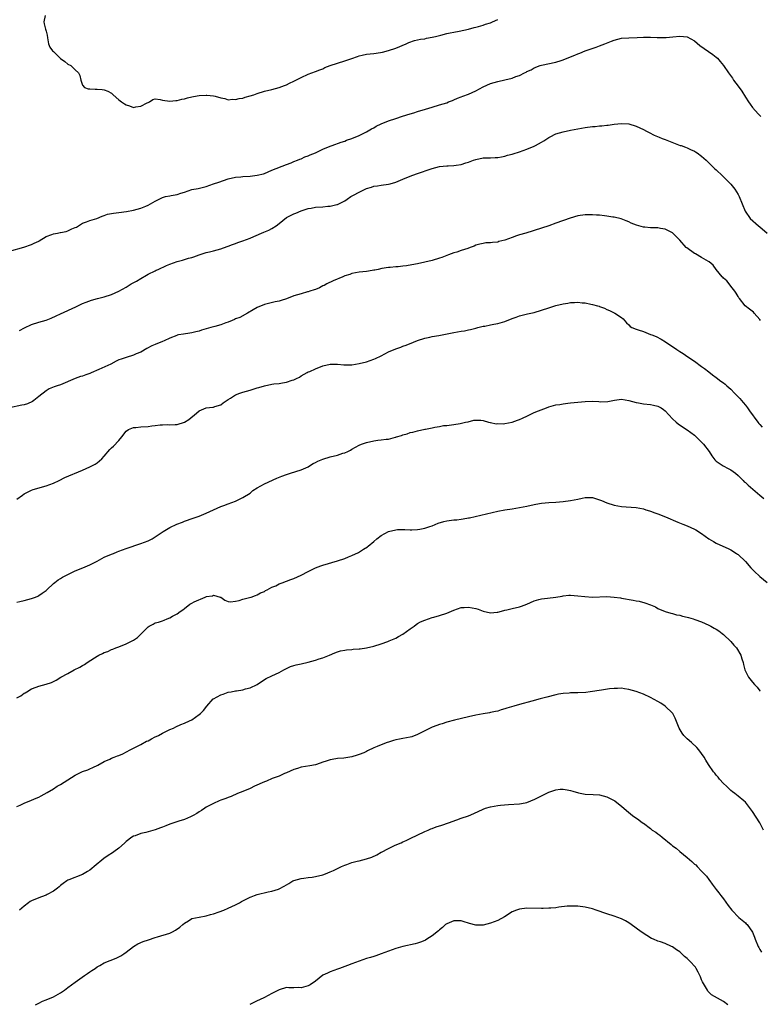
# Model space of a CAD drawing. Units: inches. Extents: x 2580000 to 2583000, y 1527000 to 1530000.
# Drawn here: x 2581056 to 2581259, y 1527865 to 1528136 of the extents above; entities that cross this region are included whole.
import ezdxf

# ---------------------------------------------------------------- set-up
doc = ezdxf.new("R2010")
doc.units = ezdxf.units.IN
doc.header["$MEASUREMENT"] = 0
doc.layers.add('LD25801527_10ft', color=63, linetype='Continuous')

msp = doc.modelspace()

# ---------------------------------------------------------------- linework, layer by layer
at = {"layer": 'LD25801527_10ft'}
for points, elevation in [([(2581062.72, 1528136.72), (2581062.42, 1528135), (2581062.47, 1528134.47), (2581062.83, 1528133), (2581063, 1528132.48), (2581063.32, 1528131.32), (2581063.4, 1528130.6), (2581063.69, 1528129), (2581064.08, 1528128.08), (2581064.76, 1528127), (2581065, 1528126.82), (2581067, 1528124.98), (2581068.12, 1528124.12), (2581069, 1528123.42), (2581069.76, 1528123), (2581071, 1528121.79), (2581071.88, 1528121), (2581072.26, 1528120.26), (2581072.55, 1528119), (2581073, 1528117.57), (2581073.55, 1528117), (2581074.6, 1528116.6), (2581075, 1528116.6), (2581076.51, 1528116.51), (2581077, 1528116.53), (2581078.39, 1528116.39), (2581079, 1528116.31), (2581079.92, 1528115.92), (2581081, 1528115.4), (2581081.47, 1528115), (2581083, 1528113.59), (2581083.7, 1528113), (2581084.5, 1528112.5), (2581085, 1528112.21), (2581085.95, 1528111.95), (2581087, 1528111.51), (2581087.63, 1528111.63), (2581089, 1528111.81), (2581090.72, 1528112.72), (2581091, 1528112.88), (2581091.42, 1528113), (2581092.32, 1528113.68), (2581093, 1528113.84), (2581094.32, 1528113.68), (2581095, 1528113.48), (2581097, 1528113.2), (2581098.63, 1528113.37), (2581099, 1528113.39), (2581100.24, 1528113.76), (2581101, 1528113.84), (2581101.83, 1528114.17), (2581103, 1528114.37), (2581103.47, 1528114.53), (2581105, 1528114.75), (2581107, 1528114.87), (2581107.17, 1528114.83), (2581109, 1528114.7), (2581109.45, 1528114.55), (2581111, 1528114.09), (2581112.05, 1528113.95), (2581113, 1528113.62), (2581114.19, 1528113.81), (2581115, 1528113.66), (2581116.01, 1528113.99), (2581117, 1528114.03), (2581117.69, 1528114.31), (2581119, 1528114.64), (2581120.08, 1528115), (2581121, 1528115.35), (2581123, 1528115.98), (2581125, 1528116.43), (2581127, 1528116.94), (2581128.45, 1528117.55), (2581129, 1528117.73), (2581129.84, 1528118.16), (2581131, 1528118.7), (2581133, 1528119.71), (2581135, 1528120.64), (2581135.94, 1528121), (2581137, 1528121.35), (2581138.19, 1528121.81), (2581139, 1528122.13), (2581139.58, 1528122.42), (2581141, 1528123.02), (2581143, 1528123.69), (2581145, 1528124.26), (2581147, 1528124.94), (2581148.5, 1528125.5), (2581149, 1528125.65), (2581149.82, 1528125.82), (2581151, 1528126.11), (2581153, 1528126.34), (2581153.62, 1528126.38), (2581155.36, 1528126.64), (2581157, 1528127.09), (2581159, 1528127.81), (2581161.85, 1528129), (2581162.65, 1528129.35), (2581164.15, 1528129.85), (2581165.79, 1528130.21), (2581167, 1528130.38), (2581167.49, 1528130.51), (2581169, 1528130.78), (2581169.96, 1528131), (2581171, 1528131.29), (2581171.37, 1528131.37), (2581173, 1528131.81), (2581173.96, 1528131.96), (2581175, 1528132.2), (2581176.45, 1528132.46), (2581178.96, 1528133), (2581180.54, 1528133.46), (2581181, 1528133.55), (2581181.74, 1528133.74), (2581183, 1528134.12), (2581183.65, 1528134.35), (2581185, 1528134.78), (2581185.56, 1528135), (2581187, 1528135.61)], 7830), ([(2581053, 1528072.04), (2581056.89, 1528073.11), (2581059, 1528073.81), (2581059.77, 1528074.23), (2581061, 1528074.77), (2581061.13, 1528074.87), (2581063, 1528076.03), (2581064.58, 1528076.58), (2581065, 1528076.79), (2581066.11, 1528077), (2581066.84, 1528077.16), (2581067, 1528077.17), (2581068.56, 1528077.44), (2581069, 1528077.57), (2581070.12, 1528078.12), (2581071, 1528078.47), (2581071.35, 1528078.65), (2581073, 1528079.66), (2581074.07, 1528080.07), (2581075, 1528080.45), (2581076.97, 1528081.03), (2581078.4, 1528081.6), (2581079, 1528081.78), (2581079.87, 1528082.13), (2581081, 1528082.32), (2581081.54, 1528082.46), (2581083, 1528082.61), (2581085.13, 1528082.87), (2581087, 1528083.26), (2581089, 1528083.83), (2581090.4, 1528084.4), (2581091, 1528084.61), (2581093, 1528085.76), (2581095, 1528086.78), (2581095.84, 1528087), (2581097, 1528087.25), (2581097.34, 1528087.34), (2581099, 1528087.59), (2581099.96, 1528087.96), (2581101, 1528088.25), (2581103, 1528088.92), (2581104.74, 1528089.26), (2581107, 1528089.81), (2581109, 1528090.48), (2581110.43, 1528091), (2581113, 1528091.85), (2581115, 1528092.34), (2581116.47, 1528092.47), (2581117, 1528092.53), (2581119, 1528092.62), (2581121, 1528092.85), (2581122.71, 1528093.29), (2581123, 1528093.39), (2581125, 1528094.24), (2581129, 1528095.86), (2581130.32, 1528096.32), (2581131, 1528096.6), (2581132.04, 1528097), (2581132.7, 1528097.3), (2581133, 1528097.39), (2581134.07, 1528097.93), (2581135, 1528098.22), (2581135.51, 1528098.49), (2581137, 1528099.06), (2581139, 1528100), (2581141, 1528100.82), (2581141.54, 1528101), (2581144.05, 1528101.95), (2581145, 1528102.25), (2581145.53, 1528102.47), (2581147, 1528102.95), (2581149, 1528103.77), (2581151, 1528104.77), (2581152.38, 1528105.62), (2581153, 1528105.93), (2581153.68, 1528106.32), (2581155.03, 1528106.97), (2581157, 1528107.77), (2581159, 1528108.48), (2581160.88, 1528109.12), (2581163, 1528109.77), (2581163.96, 1528110.04), (2581165, 1528110.36), (2581167.15, 1528111), (2581169, 1528111.6), (2581171, 1528112.18), (2581173, 1528112.8), (2581173.53, 1528113), (2581174.56, 1528113.44), (2581175, 1528113.6), (2581175.98, 1528114.02), (2581177, 1528114.37), (2581177.44, 1528114.56), (2581179, 1528115.11), (2581181, 1528116.02), (2581183, 1528117.14), (2581185, 1528118.05), (2581187, 1528118.66), (2581189, 1528119.1), (2581191, 1528119.57), (2581191.96, 1528119.96), (2581193, 1528120.31), (2581194.33, 1528121), (2581194.8, 1528121.21), (2581195, 1528121.33), (2581196.15, 1528121.85), (2581197, 1528122.34), (2581198.64, 1528123), (2581199, 1528123.12), (2581203, 1528123.95), (2581204.43, 1528124.43), (2581205, 1528124.6), (2581207, 1528125.42), (2581208.15, 1528125.85), (2581209, 1528126.24), (2581209.56, 1528126.44), (2581211, 1528127.01), (2581214.07, 1528128.07), (2581215, 1528128.42), (2581216.39, 1528129), (2581218.28, 1528129.72), (2581219, 1528130.02), (2581221, 1528130.49), (2581223, 1528130.62), (2581225.3, 1528130.7), (2581227, 1528130.8), (2581227.22, 1528130.78), (2581229, 1528130.8), (2581230.75, 1528130.75), (2581231.3, 1528130.7), (2581233, 1528130.69), (2581233.29, 1528130.71), (2581235.13, 1528130.87), (2581237, 1528131.07), (2581239, 1528130.87), (2581241, 1528129.77), (2581242.48, 1528128.48), (2581243.67, 1528127.67), (2581246.08, 1528126.08), (2581247, 1528125.3), (2581247.32, 1528125), (2581248.13, 1528124.13), (2581249.02, 1528123.02), (2581250.39, 1528121), (2581250.66, 1528120.66), (2581251.49, 1528119.49), (2581251.79, 1528119), (2581253, 1528117.31), (2581253.99, 1528115.99), (2581255, 1528114.29), (2581255.86, 1528113), (2581256.36, 1528112.36), (2581257, 1528111.44), (2581257.21, 1528111.21), (2581257.34, 1528111), (2581259, 1528109.29), (2581259.26, 1528109)], 7840), ([(2581055.75, 1528050.25), (2581057.08, 1528050.92), (2581059, 1528051.86), (2581061, 1528052.52), (2581063, 1528053.1), (2581064.39, 1528053.61), (2581065.78, 1528054.22), (2581067, 1528054.82), (2581069, 1528055.71), (2581070.33, 1528056.33), (2581071, 1528056.62), (2581073, 1528057.61), (2581073.97, 1528058.03), (2581075.45, 1528058.55), (2581077.16, 1528059), (2581079, 1528059.46), (2581081, 1528060.13), (2581083, 1528061), (2581085, 1528062.09), (2581086.41, 1528063), (2581087.8, 1528063.8), (2581089, 1528064.54), (2581090.56, 1528065.44), (2581091, 1528065.65), (2581093, 1528066.65), (2581093.24, 1528066.76), (2581093.74, 1528067), (2581096.03, 1528068.03), (2581097, 1528068.44), (2581099, 1528069.18), (2581100.47, 1528069.53), (2581101, 1528069.74), (2581102.11, 1528070.11), (2581103, 1528070.31), (2581103.55, 1528070.45), (2581105, 1528071.04), (2581107, 1528071.68), (2581107.86, 1528071.86), (2581109, 1528072.12), (2581111, 1528072.61), (2581112.74, 1528073.26), (2581113, 1528073.34), (2581114.16, 1528073.84), (2581115, 1528074.11), (2581115.63, 1528074.37), (2581117, 1528074.82), (2581119, 1528075.6), (2581120.04, 1528076.04), (2581122.76, 1528077.24), (2581124.18, 1528077.82), (2581125, 1528078.27), (2581126.19, 1528079), (2581127, 1528079.64), (2581129, 1528081.29), (2581130.16, 1528081.84), (2581131, 1528082.29), (2581131.54, 1528082.46), (2581133, 1528083.06), (2581135, 1528083.69), (2581135.83, 1528083.83), (2581137, 1528084.06), (2581139, 1528084.21), (2581140.33, 1528084.33), (2581141, 1528084.37), (2581142.8, 1528084.8), (2581143, 1528084.83), (2581144.47, 1528085.53), (2581145, 1528085.84), (2581145.7, 1528086.3), (2581146.71, 1528087), (2581147.38, 1528087.38), (2581149, 1528088.26), (2581151, 1528089.2), (2581152.39, 1528089.61), (2581153, 1528089.85), (2581154.04, 1528089.96), (2581155, 1528090.16), (2581157, 1528090.41), (2581157.45, 1528090.55), (2581159, 1528090.94), (2581161, 1528091.75), (2581163, 1528092.62), (2581164.73, 1528093.27), (2581169, 1528094.71), (2581171, 1528095.23), (2581173, 1528095.42), (2581173.45, 1528095.45), (2581175, 1528095.5), (2581175.61, 1528095.61), (2581177, 1528095.8), (2581178.24, 1528096.24), (2581179, 1528096.47), (2581180.36, 1528097), (2581181, 1528097.23), (2581183, 1528097.61), (2581185, 1528097.69), (2581186.28, 1528097.72), (2581187, 1528097.78), (2581188.05, 1528097.95), (2581189, 1528098.13), (2581189.66, 1528098.34), (2581191, 1528098.7), (2581191.22, 1528098.78), (2581193, 1528099.32), (2581195, 1528100), (2581197, 1528100.82), (2581197.39, 1528101), (2581199, 1528101.94), (2581199.66, 1528102.34), (2581201, 1528103.21), (2581201.4, 1528103.4), (2581203, 1528104.2), (2581205, 1528104.82), (2581207, 1528105.24), (2581211, 1528105.99), (2581213, 1528106.27), (2581213.72, 1528106.28), (2581215, 1528106.43), (2581215.59, 1528106.41), (2581217, 1528106.61), (2581217.37, 1528106.63), (2581219, 1528106.92), (2581221, 1528107.11), (2581223, 1528106.95), (2581225, 1528106.37), (2581227, 1528105.45), (2581227.84, 1528105), (2581228.58, 1528104.58), (2581229.92, 1528103.92), (2581231.33, 1528103.33), (2581232.18, 1528103), (2581233, 1528102.71), (2581237.08, 1528101.08), (2581237.35, 1528101), (2581238.55, 1528100.55), (2581239, 1528100.36), (2581239.92, 1528099.92), (2581241, 1528099.48), (2581241.29, 1528099.29), (2581241.8, 1528099), (2581243, 1528098.09), (2581244.22, 1528097), (2581244.6, 1528096.6), (2581245, 1528096.26), (2581245.61, 1528095.61), (2581246.28, 1528095), (2581246.63, 1528094.63), (2581247, 1528094.31), (2581248.7, 1528092.7), (2581249, 1528092.45), (2581249.71, 1528091.71), (2581250.46, 1528091), (2581251, 1528090.43), (2581252.07, 1528089), (2581253, 1528087.57), (2581253.33, 1528087), (2581254.17, 1528085), (2581254.95, 1528083), (2581256.33, 1528081), (2581258.58, 1528079), (2581259, 1528078.68), (2581260.95, 1528076.95)], 7850), ([(2581259.2, 1528053), (2581259, 1528053.25), (2581257.38, 1528055), (2581257.21, 1528055.21), (2581256.11, 1528056.11), (2581254.93, 1528057), (2581253.36, 1528059), (2581253.23, 1528059.23), (2581253, 1528059.54), (2581252.5, 1528060.5), (2581252.1, 1528061), (2581251, 1528062.44), (2581250.52, 1528063), (2581249.87, 1528063.87), (2581249, 1528064.64), (2581248.83, 1528064.83), (2581248.65, 1528065), (2581246.96, 1528067), (2581246.17, 1528068.17), (2581245.04, 1528069.04), (2581244.87, 1528069.13), (2581243, 1528070.3), (2581241.28, 1528071.28), (2581241, 1528071.4), (2581238.9, 1528072.9), (2581238.78, 1528073), (2581237, 1528075), (2581236.03, 1528076.03), (2581235, 1528077.05), (2581233, 1528078.1), (2581231.74, 1528078.26), (2581231, 1528078.39), (2581230.45, 1528078.45), (2581229, 1528078.45), (2581227.4, 1528078.6), (2581227, 1528078.65), (2581225.11, 1528079.11), (2581223.68, 1528079.68), (2581223, 1528080.03), (2581222.32, 1528080.32), (2581220.87, 1528080.87), (2581219, 1528081.31), (2581218.65, 1528081.34), (2581217, 1528081.65), (2581216.3, 1528081.7), (2581215, 1528081.87), (2581214.09, 1528081.91), (2581213, 1528081.99), (2581211, 1528081.98), (2581209, 1528081.7), (2581206.91, 1528081.09), (2581203, 1528079.72), (2581201.06, 1528079), (2581199, 1528078.33), (2581194.76, 1528077), (2581193, 1528076.5), (2581192.19, 1528076.19), (2581191, 1528075.79), (2581189, 1528075.01), (2581187.34, 1528074.66), (2581187, 1528074.51), (2581185.57, 1528074.43), (2581185, 1528074.32), (2581183.74, 1528074.26), (2581183, 1528074.15), (2581182.06, 1528073.94), (2581181, 1528073.64), (2581180.57, 1528073.43), (2581179.46, 1528073), (2581178.78, 1528072.78), (2581177, 1528072.16), (2581175.78, 1528071.78), (2581175, 1528071.51), (2581173.54, 1528071), (2581171.7, 1528070.3), (2581171, 1528070.07), (2581169, 1528069.47), (2581166.97, 1528068.97), (2581165, 1528068.53), (2581164.41, 1528068.41), (2581161.98, 1528067.98), (2581161, 1528067.88), (2581159.7, 1528067.7), (2581159, 1528067.68), (2581157.52, 1528067.52), (2581157, 1528067.49), (2581155.21, 1528067.21), (2581154.19, 1528067), (2581153.24, 1528066.76), (2581153, 1528066.75), (2581151.52, 1528066.48), (2581151, 1528066.46), (2581149, 1528066.23), (2581147.95, 1528066.05), (2581147, 1528065.84), (2581146.37, 1528065.63), (2581145, 1528065.21), (2581144.48, 1528065), (2581141.83, 1528063.83), (2581140.07, 1528063), (2581139.38, 1528062.62), (2581139, 1528062.45), (2581138.07, 1528061.93), (2581137, 1528061.52), (2581136.65, 1528061.35), (2581135.45, 1528061), (2581135, 1528060.85), (2581134.82, 1528060.82), (2581133, 1528060.33), (2581132.05, 1528060.05), (2581131, 1528059.71), (2581129, 1528058.96), (2581127.51, 1528058.49), (2581127, 1528058.3), (2581125.9, 1528058.1), (2581123, 1528057.34), (2581122.76, 1528057.24), (2581122.08, 1528057), (2581121, 1528056.51), (2581119.9, 1528055.9), (2581118.34, 1528055), (2581116.2, 1528053.8), (2581115, 1528053.38), (2581114.75, 1528053.25), (2581114.1, 1528053), (2581113, 1528052.54), (2581112.32, 1528052.32), (2581111, 1528051.79), (2581109.34, 1528051.34), (2581109, 1528051.23), (2581108.22, 1528051), (2581105.7, 1528050.3), (2581105, 1528050.06), (2581104.11, 1528049.89), (2581103, 1528049.55), (2581102.48, 1528049.52), (2581100.75, 1528049.25), (2581099.35, 1528049), (2581099, 1528048.93), (2581098.89, 1528048.89), (2581097, 1528048.1), (2581095.42, 1528047.42), (2581095, 1528047.21), (2581093, 1528046.41), (2581092.03, 1528045.97), (2581090.71, 1528045.29), (2581089, 1528044.28), (2581087.77, 1528043.77), (2581087, 1528043.42), (2581085, 1528042.84), (2581083.62, 1528042.38), (2581083, 1528042.12), (2581082.25, 1528041.75), (2581080.83, 1528041), (2581077.49, 1528039.49), (2581075.4, 1528038.6), (2581075, 1528038.39), (2581073.94, 1528038.06), (2581073, 1528037.71), (2581072.44, 1528037.56), (2581071, 1528037.07), (2581067, 1528035.28), (2581066.08, 1528035), (2581065.24, 1528034.76), (2581063.85, 1528034.15), (2581063, 1528033.67), (2581061, 1528032.06), (2581059.64, 1528031), (2581059.26, 1528030.74), (2581057.9, 1528030.1), (2581057, 1528029.81), (2581056.31, 1528029.69), (2581052.98, 1528029.02)], 7860), ([(2581055, 1528003.93), (2581056.56, 1528005), (2581057, 1528005.34), (2581058.08, 1528005.92), (2581059, 1528006.35), (2581059.46, 1528006.54), (2581063, 1528007.57), (2581065, 1528008.32), (2581066.6, 1528009), (2581068.2, 1528009.8), (2581073, 1528011.83), (2581075, 1528012.76), (2581076.46, 1528013.54), (2581077, 1528013.9), (2581078.31, 1528015), (2581079, 1528015.72), (2581080.49, 1528017.51), (2581081, 1528017.99), (2581081.54, 1528018.46), (2581083, 1528020.01), (2581083.81, 1528021), (2581085, 1528022.52), (2581085.64, 1528023), (2581087, 1528023.6), (2581087.61, 1528023.61), (2581089, 1528023.77), (2581091, 1528023.85), (2581092.01, 1528024.01), (2581093, 1528024.12), (2581094.29, 1528024.29), (2581095, 1528024.34), (2581096.37, 1528024.37), (2581097, 1528024.35), (2581098.41, 1528024.41), (2581099, 1528024.41), (2581101, 1528025), (2581102.2, 1528025.8), (2581103.31, 1528026.69), (2581103.63, 1528027), (2581105, 1528028.13), (2581107, 1528029.01), (2581108.83, 1528029.17), (2581109, 1528029.2), (2581109.32, 1528029.32), (2581111, 1528029.82), (2581111.66, 1528030.34), (2581113, 1528031.26), (2581113.67, 1528031.67), (2581115, 1528032.55), (2581116.22, 1528033), (2581117, 1528033.26), (2581119, 1528033.8), (2581119.89, 1528034.11), (2581121, 1528034.44), (2581121.41, 1528034.59), (2581123, 1528035.06), (2581125, 1528035.45), (2581125.53, 1528035.53), (2581127, 1528035.7), (2581127.88, 1528035.88), (2581129, 1528036.01), (2581130.55, 1528036.55), (2581131, 1528036.66), (2581131.75, 1528037), (2581132.57, 1528037.43), (2581133, 1528037.77), (2581134.71, 1528038.71), (2581135, 1528038.86), (2581135.39, 1528039), (2581137, 1528039.69), (2581139, 1528040.47), (2581141, 1528040.94), (2581143, 1528040.96), (2581144.79, 1528040.79), (2581146.8, 1528040.8), (2581147, 1528040.81), (2581149, 1528041.13), (2581151, 1528041.65), (2581151.99, 1528042.01), (2581153, 1528042.35), (2581153.43, 1528042.57), (2581155, 1528043.3), (2581157, 1528044.33), (2581159, 1528045.18), (2581160.37, 1528045.63), (2581161, 1528045.89), (2581161.85, 1528046.15), (2581163, 1528046.64), (2581163.27, 1528046.73), (2581163.88, 1528047), (2581165, 1528047.45), (2581167, 1528048.12), (2581168.38, 1528048.38), (2581169, 1528048.53), (2581170.81, 1528048.81), (2581175, 1528049.68), (2581177, 1528050.03), (2581177.85, 1528050.15), (2581179, 1528050.38), (2581179.51, 1528050.49), (2581181, 1528050.84), (2581181.55, 1528051), (2581183, 1528051.37), (2581183.45, 1528051.45), (2581185, 1528051.8), (2581185.96, 1528051.96), (2581187, 1528052.16), (2581189, 1528052.7), (2581191, 1528053.5), (2581192.11, 1528053.89), (2581193, 1528054.25), (2581195.2, 1528054.8), (2581197, 1528055.17), (2581199, 1528055.78), (2581201, 1528056.49), (2581203, 1528057.11), (2581205, 1528057.58), (2581206.26, 1528057.74), (2581207, 1528057.89), (2581208.11, 1528057.89), (2581209, 1528057.98), (2581210.18, 1528057.82), (2581211, 1528057.79), (2581212.57, 1528057.43), (2581213, 1528057.38), (2581214.43, 1528057), (2581214.86, 1528056.86), (2581215, 1528056.8), (2581216.34, 1528056.34), (2581217, 1528056.02), (2581217.72, 1528055.72), (2581219.19, 1528055), (2581221, 1528053.77), (2581221.42, 1528053.42), (2581222.37, 1528052.37), (2581223, 1528051.78), (2581223.36, 1528051.36), (2581223.82, 1528051), (2581225, 1528050.55), (2581225.61, 1528050.39), (2581227, 1528049.92), (2581229, 1528049.15), (2581229.28, 1528049), (2581230.53, 1528048.53), (2581231.87, 1528047.87), (2581233.06, 1528047.06), (2581233.13, 1528047), (2581235, 1528045.83), (2581236.15, 1528045), (2581237, 1528044.46), (2581237.92, 1528043.92), (2581239.21, 1528043), (2581241, 1528041.81), (2581243, 1528040.36), (2581243.78, 1528039.78), (2581245, 1528038.83), (2581246.01, 1528038.01), (2581247, 1528037.31), (2581248.28, 1528036.28), (2581249, 1528035.82), (2581249.45, 1528035.45), (2581249.93, 1528035), (2581251, 1528034.06), (2581252.06, 1528033), (2581252.5, 1528032.5), (2581253, 1528032.02), (2581253.5, 1528031.5), (2581253.95, 1528031), (2581254.4, 1528030.4), (2581255, 1528029.71), (2581255.58, 1528029), (2581256.12, 1528028.12), (2581258.47, 1528025), (2581258.69, 1528024.69), (2581259, 1528024.37), (2581259.63, 1528023.63)], 7870), ([(2581055, 1527975.61), (2581055.8, 1527975.8), (2581057, 1527976.05), (2581059, 1527976.57), (2581060.13, 1527977), (2581060.74, 1527977.26), (2581061, 1527977.41), (2581061.97, 1527978.03), (2581063, 1527978.84), (2581063.19, 1527979), (2581065, 1527980.68), (2581065.4, 1527981), (2581066.31, 1527981.69), (2581067, 1527982.09), (2581067.56, 1527982.44), (2581069, 1527983.23), (2581071, 1527984.16), (2581073.09, 1527985), (2581075, 1527985.82), (2581077, 1527986.81), (2581079, 1527987.91), (2581081, 1527988.82), (2581081.5, 1527989), (2581082.56, 1527989.44), (2581083, 1527989.58), (2581084.02, 1527989.98), (2581085, 1527990.31), (2581089, 1527991.72), (2581091, 1527992.46), (2581092.11, 1527993), (2581092.69, 1527993.31), (2581093, 1527993.51), (2581095.13, 1527995), (2581097, 1527996.1), (2581098.89, 1527997), (2581100.43, 1527997.57), (2581101, 1527997.8), (2581103.38, 1527998.62), (2581105, 1527999.2), (2581107, 1528000.02), (2581111, 1528001.86), (2581111.84, 1528002.16), (2581113, 1528002.63), (2581114.02, 1528003), (2581115, 1528003.38), (2581117, 1528004.32), (2581119, 1528005.57), (2581119.77, 1528006.23), (2581120.96, 1528007), (2581123, 1528008.14), (2581126.35, 1528009.65), (2581127.78, 1528010.22), (2581129, 1528010.66), (2581130.16, 1528011), (2581133, 1528011.92), (2581135, 1528012.79), (2581135.35, 1528013), (2581136.35, 1528013.65), (2581137, 1528013.95), (2581137.65, 1528014.35), (2581139, 1528014.9), (2581141, 1528015.53), (2581143, 1528016), (2581144.48, 1528016.48), (2581145, 1528016.62), (2581145.85, 1528017), (2581146.61, 1528017.39), (2581147, 1528017.62), (2581149, 1528018.73), (2581149.64, 1528019), (2581151, 1528019.47), (2581153, 1528019.92), (2581154.11, 1528020.11), (2581155, 1528020.17), (2581156.41, 1528020.41), (2581157, 1528020.38), (2581158.91, 1528020.91), (2581159, 1528020.92), (2581159.21, 1528021), (2581160.61, 1528021.39), (2581161, 1528021.6), (2581162.13, 1528021.87), (2581163, 1528022.21), (2581163.68, 1528022.32), (2581165, 1528022.68), (2581167, 1528023.09), (2581167.14, 1528023.14), (2581169, 1528023.48), (2581169.7, 1528023.7), (2581171, 1528023.88), (2581172.12, 1528024.12), (2581173, 1528024.15), (2581174.35, 1528024.35), (2581175, 1528024.39), (2581176.69, 1528024.69), (2581178.19, 1528025), (2581178.85, 1528025.15), (2581180.45, 1528025.55), (2581181, 1528025.62), (2581182.38, 1528025.62), (2581183, 1528025.47), (2581184.46, 1528025), (2581184.9, 1528024.9), (2581185, 1528024.91), (2581186.61, 1528024.61), (2581187, 1528024.64), (2581188.62, 1528024.62), (2581189, 1528024.66), (2581191, 1528025.01), (2581192.41, 1528025.59), (2581193, 1528025.75), (2581193.82, 1528026.18), (2581195.19, 1528026.81), (2581197, 1528027.71), (2581198.18, 1528028.18), (2581200.37, 1528029), (2581201, 1528029.22), (2581203, 1528029.78), (2581204.07, 1528029.93), (2581205, 1528030.1), (2581206.25, 1528030.25), (2581207, 1528030.31), (2581209, 1528030.56), (2581211, 1528030.75), (2581213, 1528030.78), (2581214.73, 1528030.73), (2581215.35, 1528030.65), (2581217.27, 1528030.73), (2581219.08, 1528031.08), (2581221, 1528031.32), (2581223, 1528031.03), (2581225, 1528030.47), (2581225.63, 1528030.37), (2581227, 1528030.1), (2581229, 1528029.89), (2581229.74, 1528029.74), (2581231, 1528029.45), (2581231.86, 1528029), (2581232.54, 1528028.54), (2581233, 1528028.16), (2581235, 1528025.98), (2581235.98, 1528025), (2581236.54, 1528024.54), (2581237.74, 1528023.74), (2581239, 1528022.94), (2581241, 1528021.45), (2581242.23, 1528020.24), (2581243, 1528019.53), (2581243.52, 1528019), (2581245.07, 1528017), (2581245.77, 1528015.77), (2581246.65, 1528014.65), (2581247, 1528014.34), (2581248.91, 1528013), (2581250.28, 1528012.28), (2581251, 1528011.93), (2581252.25, 1528011), (2581253, 1528010.38), (2581254.4, 1528009), (2581254.69, 1528008.69), (2581255, 1528008.43), (2581255.73, 1528007.73), (2581258.94, 1528005), (2581260.07, 1528004.07)], 7880), ([(2581055, 1527949.29), (2581056.1, 1527949.9), (2581057, 1527950.58), (2581057.3, 1527950.7), (2581057.7, 1527951), (2581059, 1527951.74), (2581060.24, 1527952.24), (2581061, 1527952.48), (2581063, 1527953.02), (2581064.47, 1527953.53), (2581065, 1527953.77), (2581065.81, 1527954.19), (2581067.06, 1527955), (2581069, 1527956.04), (2581070.75, 1527957), (2581072.25, 1527957.75), (2581073, 1527958.19), (2581073.54, 1527958.46), (2581074.32, 1527959), (2581076.29, 1527960.29), (2581077, 1527960.73), (2581077.5, 1527961), (2581078.52, 1527961.48), (2581079, 1527961.75), (2581079.94, 1527962.06), (2581081, 1527962.55), (2581081.34, 1527962.66), (2581082.12, 1527963), (2581083, 1527963.33), (2581085, 1527964.15), (2581087, 1527965.17), (2581088.11, 1527965.89), (2581089, 1527966.77), (2581089.13, 1527966.87), (2581089.23, 1527967), (2581091, 1527968.77), (2581091.34, 1527969), (2581092.41, 1527969.59), (2581093, 1527969.87), (2581093.88, 1527970.12), (2581095, 1527970.5), (2581095.4, 1527970.6), (2581096.28, 1527971), (2581097, 1527971.28), (2581097.73, 1527971.73), (2581099, 1527972.41), (2581099.79, 1527973), (2581100.54, 1527973.46), (2581101, 1527973.87), (2581102.45, 1527975), (2581103, 1527975.31), (2581103.66, 1527975.66), (2581106.73, 1527977), (2581106.93, 1527977.07), (2581107, 1527977.11), (2581108.68, 1527977.32), (2581109, 1527977.47), (2581110.85, 1527977), (2581110.96, 1527976.96), (2581112.12, 1527976.12), (2581113, 1527975.77), (2581113.67, 1527975.67), (2581115, 1527975.85), (2581116.05, 1527976.05), (2581117, 1527976.38), (2581118.84, 1527976.85), (2581119.34, 1527977), (2581120.54, 1527977.46), (2581121, 1527977.59), (2581121.87, 1527978.13), (2581123, 1527978.56), (2581123.24, 1527978.76), (2581123.74, 1527979), (2581125, 1527979.68), (2581126.12, 1527980.12), (2581127, 1527980.59), (2581128.12, 1527981), (2581128.72, 1527981.28), (2581129, 1527981.34), (2581130.17, 1527981.83), (2581131, 1527982.12), (2581133, 1527983.02), (2581135, 1527984.05), (2581136.98, 1527985.02), (2581138.42, 1527985.58), (2581139, 1527985.79), (2581143, 1527986.95), (2581145, 1527987.62), (2581146.04, 1527988.04), (2581147, 1527988.4), (2581148.77, 1527989.23), (2581150.13, 1527990.13), (2581151.22, 1527990.78), (2581151.46, 1527991), (2581153, 1527992.26), (2581153.82, 1527993), (2581155, 1527993.91), (2581157.02, 1527995.02), (2581159, 1527995.44), (2581159.52, 1527995.52), (2581161.55, 1527995.55), (2581163, 1527995.46), (2581163.47, 1527995.47), (2581165, 1527995.53), (2581165.63, 1527995.63), (2581167, 1527995.92), (2581168.38, 1527996.38), (2581169, 1527996.6), (2581170.7, 1527997.3), (2581172.24, 1527997.76), (2581173, 1527997.91), (2581175, 1527998.19), (2581175.76, 1527998.24), (2581177, 1527998.42), (2581177.53, 1527998.47), (2581179, 1527998.76), (2581179.22, 1527998.78), (2581187, 1528000.61), (2581189, 1528000.99), (2581191, 1528001.27), (2581193, 1528001.59), (2581195, 1528002), (2581197, 1528002.44), (2581197.47, 1528002.53), (2581199, 1528002.76), (2581201, 1528002.94), (2581203, 1528003.09), (2581205, 1528003.27), (2581207, 1528003.52), (2581209, 1528003.91), (2581210.15, 1528004.15), (2581211, 1528004.31), (2581212.34, 1528004.34), (2581213, 1528004.33), (2581215, 1528003.74), (2581215.51, 1528003.51), (2581217, 1528002.89), (2581219, 1528002.24), (2581219.95, 1528002.05), (2581221, 1528001.87), (2581222.24, 1528001.76), (2581225, 1528001.58), (2581227, 1528001.23), (2581227.67, 1528001), (2581228.69, 1528000.7), (2581229, 1528000.63), (2581230.16, 1528000.16), (2581231, 1527999.87), (2581233.03, 1527999), (2581236.42, 1527997.58), (2581237.83, 1527997), (2581239, 1527996.54), (2581241, 1527995.65), (2581241.42, 1527995.42), (2581243, 1527994.45), (2581245, 1527993.02), (2581246.24, 1527992.24), (2581247, 1527991.77), (2581248.79, 1527991), (2581250.31, 1527990.31), (2581251, 1527989.97), (2581252.55, 1527989), (2581252.82, 1527988.82), (2581253, 1527988.67), (2581255, 1527986.74), (2581256.55, 1527985), (2581256.78, 1527984.78), (2581257.78, 1527983.78), (2581258.59, 1527983), (2581259, 1527982.62), (2581261, 1527980.98)], 7890), ([(2581055, 1527919.49), (2581055.87, 1527919.87), (2581057, 1527920.4), (2581059, 1527921.19), (2581060.27, 1527921.73), (2581061, 1527922.06), (2581061.63, 1527922.37), (2581063.32, 1527923.32), (2581065, 1527924.33), (2581066.04, 1527925), (2581066.64, 1527925.36), (2581067, 1527925.54), (2581071, 1527928.03), (2581073, 1527929.03), (2581074.44, 1527929.56), (2581075, 1527929.8), (2581075.86, 1527930.14), (2581077.18, 1527930.82), (2581079, 1527931.81), (2581080.5, 1527932.5), (2581081, 1527932.73), (2581081.71, 1527933), (2581082.66, 1527933.34), (2581083, 1527933.49), (2581084.06, 1527933.94), (2581086.1, 1527935), (2581087, 1527935.5), (2581087.95, 1527935.95), (2581089, 1527936.5), (2581090.61, 1527937.39), (2581091, 1527937.54), (2581091.91, 1527938.09), (2581093, 1527938.58), (2581093.27, 1527938.73), (2581093.89, 1527939), (2581095, 1527939.59), (2581097, 1527940.58), (2581098.01, 1527941), (2581098.63, 1527941.37), (2581099.97, 1527942.03), (2581101, 1527942.39), (2581102.41, 1527943), (2581103, 1527943.29), (2581105, 1527944.69), (2581105.37, 1527945), (2581106.19, 1527945.81), (2581107.1, 1527947), (2581108.9, 1527949), (2581109, 1527949.08), (2581111, 1527950.17), (2581111.64, 1527950.36), (2581113, 1527950.83), (2581113.83, 1527951), (2581115, 1527951.19), (2581115.25, 1527951.25), (2581117, 1527951.51), (2581117.74, 1527951.74), (2581119, 1527952.03), (2581121, 1527952.99), (2581122.18, 1527953.82), (2581123.42, 1527954.58), (2581125, 1527955.33), (2581127, 1527956.31), (2581128.29, 1527957), (2581129, 1527957.41), (2581130.12, 1527957.88), (2581131, 1527958.17), (2581131.64, 1527958.36), (2581133, 1527958.61), (2581135, 1527959.11), (2581137, 1527959.69), (2581138.03, 1527960.03), (2581139, 1527960.31), (2581140.84, 1527961), (2581142.33, 1527961.67), (2581143, 1527961.96), (2581143.82, 1527962.18), (2581145, 1527962.43), (2581145.51, 1527962.49), (2581147, 1527962.58), (2581147.36, 1527962.64), (2581149, 1527962.74), (2581149.22, 1527962.78), (2581151, 1527963.03), (2581153, 1527963.51), (2581155, 1527964.14), (2581156.83, 1527964.83), (2581157.19, 1527965), (2581159, 1527965.72), (2581159.8, 1527966.2), (2581161, 1527966.84), (2581163, 1527968.31), (2581164.06, 1527969), (2581164.58, 1527969.42), (2581165, 1527969.69), (2581165.85, 1527970.15), (2581167, 1527970.67), (2581169, 1527971.38), (2581169.49, 1527971.49), (2581171, 1527971.91), (2581173, 1527972.54), (2581175, 1527973.42), (2581177, 1527974.12), (2581177.84, 1527974.16), (2581179, 1527974.26), (2581179.98, 1527974.02), (2581181, 1527973.83), (2581181.64, 1527973.64), (2581183, 1527973.14), (2581185, 1527972.69), (2581186.82, 1527972.82), (2581187, 1527972.85), (2581188.68, 1527973.32), (2581189, 1527973.37), (2581189.47, 1527973.47), (2581191, 1527973.87), (2581193, 1527974.35), (2581193.51, 1527974.49), (2581195, 1527975.03), (2581197, 1527975.93), (2581198.34, 1527976.34), (2581199, 1527976.52), (2581200.67, 1527976.67), (2581203, 1527976.93), (2581204.72, 1527977.28), (2581205, 1527977.32), (2581206.52, 1527977.48), (2581207, 1527977.51), (2581209, 1527977.37), (2581210.89, 1527977.11), (2581213, 1527976.97), (2581217, 1527977.15), (2581219, 1527977), (2581220.74, 1527976.74), (2581221, 1527976.72), (2581224.16, 1527976.16), (2581225, 1527975.97), (2581225.82, 1527975.82), (2581227.4, 1527975.4), (2581229, 1527974.85), (2581230.3, 1527974.3), (2581231, 1527973.88), (2581233, 1527973.02), (2581234.58, 1527972.58), (2581235, 1527972.51), (2581236.14, 1527972.14), (2581237, 1527972.05), (2581237.73, 1527971.73), (2581239, 1527971.5), (2581239.36, 1527971.35), (2581240.66, 1527971), (2581241.17, 1527970.83), (2581243, 1527970.15), (2581245, 1527969.26), (2581245.49, 1527969), (2581246.44, 1527968.44), (2581247, 1527968.14), (2581247.69, 1527967.69), (2581248.61, 1527967), (2581249, 1527966.72), (2581251, 1527964.77), (2581251.8, 1527963.8), (2581252.53, 1527963), (2581253.73, 1527961), (2581254.01, 1527960.01), (2581254.37, 1527959), (2581254.48, 1527958.48), (2581254.89, 1527957), (2581255.55, 1527955.55), (2581255.84, 1527955), (2581257, 1527953.6), (2581257.51, 1527953), (2581258.25, 1527952.25), (2581259, 1527951.24), (2581259.11, 1527951.11)], 7900), ([(2581259.97, 1527913), (2581258.99, 1527915), (2581257, 1527918.12), (2581255, 1527920.63), (2581254.6, 1527921), (2581253, 1527922.3), (2581252.07, 1527923), (2581251.45, 1527923.45), (2581251, 1527923.83), (2581249.78, 1527925), (2581249, 1527925.78), (2581247.91, 1527927), (2581247.51, 1527927.51), (2581247, 1527928.05), (2581246.58, 1527928.58), (2581246.21, 1527929), (2581244.84, 1527931), (2581244.17, 1527932.17), (2581243.66, 1527933), (2581243, 1527934.03), (2581242.23, 1527935), (2581241.64, 1527935.64), (2581240.19, 1527937), (2581239, 1527938.07), (2581238.12, 1527939), (2581237.62, 1527939.62), (2581236.84, 1527941), (2581235.73, 1527943.73), (2581235.06, 1527945), (2581235, 1527945.09), (2581233, 1527947), (2581231.8, 1527947.8), (2581231, 1527948.28), (2581229, 1527949.38), (2581227, 1527950.3), (2581225, 1527951.05), (2581223, 1527951.63), (2581221.82, 1527951.82), (2581221, 1527951.92), (2581219.91, 1527951.91), (2581219, 1527951.87), (2581217.74, 1527951.74), (2581215.46, 1527951.46), (2581212.35, 1527951), (2581211.19, 1527950.81), (2581209, 1527950.66), (2581207, 1527950.64), (2581206.59, 1527950.59), (2581205, 1527950.52), (2581203.69, 1527950.31), (2581203, 1527950.17), (2581200.47, 1527949.53), (2581198.7, 1527949), (2581196.35, 1527948.35), (2581193, 1527947.46), (2581191.46, 1527947), (2581189.54, 1527946.46), (2581189, 1527946.28), (2581187.97, 1527946.03), (2581187, 1527945.69), (2581186.4, 1527945.6), (2581185, 1527945.24), (2581184.78, 1527945.22), (2581183, 1527944.91), (2581181, 1527944.55), (2581179, 1527944.12), (2581175.18, 1527943.18), (2581173, 1527942.6), (2581171.79, 1527942.21), (2581171, 1527942.01), (2581170.28, 1527941.72), (2581169, 1527941.26), (2581167, 1527940.25), (2581165, 1527939.21), (2581163.39, 1527938.61), (2581163, 1527938.5), (2581161, 1527938.11), (2581160.04, 1527937.96), (2581159, 1527937.76), (2581158.4, 1527937.6), (2581157, 1527937.16), (2581156.62, 1527937), (2581155, 1527936.39), (2581153.91, 1527935.91), (2581153, 1527935.53), (2581151.25, 1527934.75), (2581151, 1527934.6), (2581150.23, 1527934.23), (2581149, 1527933.7), (2581148.44, 1527933.56), (2581147, 1527933.09), (2581144.78, 1527932.78), (2581143, 1527932.63), (2581142.54, 1527932.54), (2581141, 1527932.32), (2581139.95, 1527931.95), (2581139, 1527931.65), (2581137.28, 1527931), (2581137, 1527930.91), (2581135.39, 1527930.61), (2581133, 1527930.24), (2581132.07, 1527929.93), (2581131, 1527929.6), (2581129, 1527928.69), (2581128.51, 1527928.51), (2581127, 1527927.81), (2581125.12, 1527927.12), (2581123.54, 1527926.46), (2581123, 1527926.27), (2581120.26, 1527925), (2581119, 1527924.37), (2581117, 1527923.54), (2581115.56, 1527923), (2581113.8, 1527922.2), (2581113, 1527921.92), (2581112.36, 1527921.64), (2581111, 1527921.18), (2581110.55, 1527921), (2581109, 1527920.27), (2581107, 1527919.24), (2581106.61, 1527919), (2581105.64, 1527918.36), (2581105, 1527917.97), (2581104.42, 1527917.58), (2581103.42, 1527917), (2581103, 1527916.77), (2581102.62, 1527916.62), (2581101, 1527915.92), (2581099.44, 1527915.44), (2581097, 1527914.63), (2581095.86, 1527914.14), (2581095, 1527913.81), (2581094.44, 1527913.56), (2581092.95, 1527913.05), (2581090.36, 1527912.36), (2581089, 1527912.03), (2581087.44, 1527911.44), (2581087, 1527911.29), (2581086.52, 1527911), (2581085, 1527909.86), (2581084.57, 1527909.43), (2581083, 1527908.05), (2581081.63, 1527907), (2581081.26, 1527906.74), (2581080.03, 1527905.97), (2581078.85, 1527905.15), (2581076.21, 1527903), (2581075.56, 1527902.44), (2581075, 1527901.99), (2581074.4, 1527901.6), (2581073, 1527900.78), (2581069.27, 1527899.27), (2581069, 1527899.18), (2581068.7, 1527899), (2581067.68, 1527898.32), (2581067, 1527897.78), (2581066.6, 1527897.4), (2581066.14, 1527897), (2581065, 1527896.19), (2581063.27, 1527895.27), (2581063, 1527895.11), (2581062.76, 1527895), (2581061, 1527894.33), (2581059, 1527893.5), (2581058.67, 1527893.33), (2581058.15, 1527893), (2581057, 1527892.09), (2581055.74, 1527891)], 7910), ([(2581060.07, 1527865), (2581061, 1527865.47), (2581062.06, 1527865.94), (2581063, 1527866.31), (2581065, 1527867.15), (2581067, 1527868.29), (2581068.04, 1527869), (2581069, 1527869.76), (2581071, 1527871.23), (2581073.59, 1527873), (2581074.38, 1527873.62), (2581075, 1527874.03), (2581075.57, 1527874.43), (2581076.48, 1527875), (2581077, 1527875.37), (2581077.81, 1527875.81), (2581079, 1527876.49), (2581082.21, 1527877.79), (2581083, 1527878.16), (2581083.53, 1527878.47), (2581084.35, 1527879), (2581085, 1527879.45), (2581086.97, 1527881.03), (2581088.24, 1527881.76), (2581089.65, 1527882.35), (2581091.13, 1527882.87), (2581093, 1527883.48), (2581093.64, 1527883.64), (2581097, 1527884.68), (2581097.69, 1527885), (2581098.54, 1527885.46), (2581099.7, 1527886.3), (2581100.53, 1527887), (2581101, 1527887.44), (2581102.08, 1527888.08), (2581103, 1527888.65), (2581105, 1527889.09), (2581107, 1527889.43), (2581108.19, 1527889.81), (2581109, 1527890.01), (2581110.54, 1527890.54), (2581111.79, 1527891), (2581113, 1527891.5), (2581115, 1527892.43), (2581116.07, 1527893), (2581116.66, 1527893.34), (2581119, 1527894.54), (2581119.33, 1527894.67), (2581120.19, 1527895), (2581121, 1527895.27), (2581123.99, 1527895.99), (2581125, 1527896.17), (2581126.78, 1527896.78), (2581127, 1527896.83), (2581128.41, 1527897.59), (2581129, 1527897.97), (2581129.65, 1527898.35), (2581130.76, 1527899), (2581131, 1527899.11), (2581133, 1527899.65), (2581133.77, 1527899.77), (2581135, 1527899.92), (2581136.09, 1527900.09), (2581137, 1527900.2), (2581139, 1527900.68), (2581139.76, 1527901), (2581141, 1527901.47), (2581141.92, 1527901.92), (2581143.35, 1527902.65), (2581144.11, 1527903), (2581145, 1527903.38), (2581145.57, 1527903.57), (2581147, 1527904.07), (2581148.4, 1527904.4), (2581149, 1527904.56), (2581151, 1527905.04), (2581152.42, 1527905.58), (2581153.81, 1527906.19), (2581155, 1527906.87), (2581155.09, 1527906.91), (2581157, 1527907.94), (2581158.82, 1527908.82), (2581160.49, 1527909.51), (2581161, 1527909.76), (2581161.88, 1527910.12), (2581163, 1527910.64), (2581167, 1527912.57), (2581167.94, 1527913), (2581168.68, 1527913.32), (2581169, 1527913.42), (2581170.14, 1527913.86), (2581171.65, 1527914.35), (2581173.48, 1527915), (2581175.81, 1527915.81), (2581177, 1527916.21), (2581179, 1527916.91), (2581180.46, 1527917.54), (2581183, 1527918.77), (2581183.69, 1527919), (2581185, 1527919.36), (2581187, 1527919.69), (2581187.8, 1527919.8), (2581190.01, 1527920.01), (2581193, 1527920.22), (2581194.5, 1527920.5), (2581195, 1527920.58), (2581196.12, 1527921), (2581196.75, 1527921.25), (2581197, 1527921.36), (2581198.1, 1527921.9), (2581199, 1527922.42), (2581199.4, 1527922.6), (2581201, 1527923.4), (2581203, 1527924.05), (2581204.19, 1527924.19), (2581205, 1527924.26), (2581206.08, 1527924.08), (2581207, 1527923.89), (2581207.66, 1527923.66), (2581209.18, 1527923.18), (2581211, 1527922.82), (2581213.24, 1527922.76), (2581215, 1527922.65), (2581217, 1527922.13), (2581219, 1527921.13), (2581219.19, 1527921), (2581220.21, 1527920.21), (2581221, 1527919.57), (2581222.36, 1527918.36), (2581224.06, 1527917), (2581225.77, 1527915.77), (2581226.77, 1527915), (2581227, 1527914.85), (2581229, 1527913.39), (2581229.44, 1527913), (2581230.38, 1527912.38), (2581231, 1527911.92), (2581231.54, 1527911.54), (2581232.16, 1527911), (2581234.66, 1527909), (2581235, 1527908.68), (2581235.97, 1527907.97), (2581237, 1527907.08), (2581239, 1527905.43), (2581240.35, 1527904.35), (2581241, 1527903.65), (2581241.39, 1527903.39), (2581241.79, 1527903), (2581243, 1527901.74), (2581243.68, 1527901), (2581244.34, 1527900.34), (2581245, 1527899.42), (2581245.17, 1527899.17), (2581245.26, 1527899), (2581245.89, 1527898.11), (2581246.7, 1527897), (2581247, 1527896.67), (2581247.72, 1527895.72), (2581248.23, 1527895), (2581249, 1527894.05), (2581250.27, 1527892.27), (2581251.28, 1527891), (2581253.24, 1527889), (2581255, 1527887.5), (2581255.26, 1527887.26), (2581255.46, 1527887), (2581256.93, 1527884.93), (2581257.55, 1527883.55), (2581257.74, 1527883), (2581258.54, 1527881), (2581258.69, 1527880.69), (2581259, 1527880.15), (2581259.47, 1527879.47)], 7920), ([(2581250.16, 1527865), (2581249, 1527865.89), (2581245.74, 1527867.74), (2581245, 1527868.41), (2581244.71, 1527868.71), (2581244.58, 1527869), (2581244.1, 1527869.9), (2581243.26, 1527871.26), (2581243, 1527871.81), (2581242.65, 1527872.65), (2581242.54, 1527873), (2581242.03, 1527873.97), (2581241.51, 1527875), (2581241.32, 1527875.32), (2581239.75, 1527877), (2581239, 1527877.73), (2581238.29, 1527878.29), (2581237.53, 1527879), (2581237.27, 1527879.27), (2581237, 1527879.53), (2581236.12, 1527880.12), (2581235, 1527880.9), (2581234.75, 1527881), (2581233, 1527881.79), (2581231.73, 1527882.27), (2581231, 1527882.48), (2581229.76, 1527883), (2581229.24, 1527883.24), (2581227.98, 1527883.98), (2581226.38, 1527885), (2581225, 1527886.06), (2581223.64, 1527887), (2581223, 1527887.52), (2581222.07, 1527888.07), (2581221, 1527888.64), (2581219, 1527889.33), (2581217, 1527889.94), (2581214, 1527891), (2581213, 1527891.34), (2581211, 1527891.85), (2581209, 1527892.11), (2581207, 1527892.12), (2581206.04, 1527892.04), (2581203.79, 1527891.79), (2581203, 1527891.66), (2581201.57, 1527891.57), (2581201, 1527891.5), (2581199.48, 1527891.48), (2581199, 1527891.45), (2581195, 1527891.49), (2581193, 1527891.29), (2581192.2, 1527891), (2581191, 1527890.5), (2581188.85, 1527889.15), (2581187, 1527888.16), (2581185, 1527887.37), (2581183, 1527886.9), (2581182.89, 1527886.89), (2581181, 1527886.9), (2581179.3, 1527887.3), (2581179, 1527887.4), (2581177.76, 1527887.76), (2581177, 1527888.01), (2581176.04, 1527888.04), (2581175, 1527888.04), (2581173, 1527887.24), (2581172.67, 1527887), (2581171.82, 1527886.18), (2581171, 1527885.59), (2581170.72, 1527885.28), (2581169, 1527883.89), (2581167.55, 1527883), (2581167.22, 1527882.78), (2581167, 1527882.66), (2581165.84, 1527882.16), (2581165, 1527881.88), (2581164.3, 1527881.7), (2581161, 1527881.02), (2581159, 1527880.41), (2581157, 1527879.7), (2581155.03, 1527878.97), (2581153.56, 1527878.44), (2581153, 1527878.28), (2581152.04, 1527877.96), (2581151, 1527877.66), (2581149, 1527877), (2581147, 1527876.27), (2581145.75, 1527875.75), (2581145, 1527875.47), (2581143.61, 1527875), (2581143, 1527874.76), (2581141, 1527874.07), (2581140.31, 1527873.69), (2581139, 1527873.08), (2581137, 1527871.45), (2581135.54, 1527870.46), (2581135, 1527870.21), (2581133, 1527869.69), (2581132.25, 1527869.75), (2581131, 1527869.69), (2581129.65, 1527869.65), (2581129, 1527869.74), (2581127, 1527869.13), (2581126.79, 1527869), (2581125, 1527868.09), (2581123, 1527867), (2581121.63, 1527866.37), (2581121, 1527866.1), (2581118.91, 1527865.09)], 7930)]:
    msp.add_lwpolyline(points, dxfattribs=dict(at, elevation=elevation))

doc.saveas('drawing.dxf')
